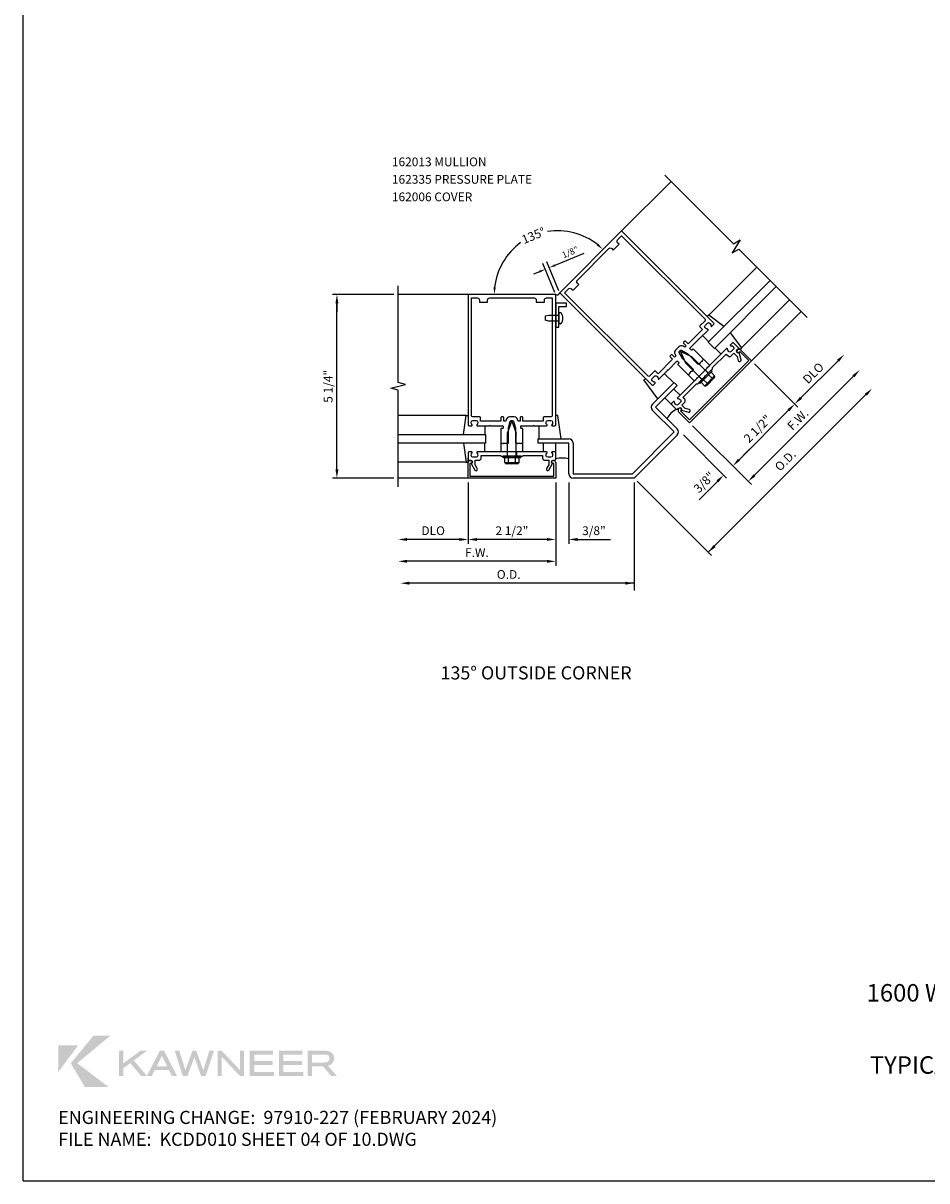
# Model space of a CAD drawing. Extents: x 0 to 103, y 0 to 66.
# Drawn here: x 0 to 26, y 0 to 33 of the extents above; entities that cross this region are included whole.
import ezdxf
from ezdxf.enums import TextEntityAlignment as Align

# ---------------------------------------------------------------- set-up
doc = ezdxf.new("R2010")
doc.units = 0
doc.header["$LTSCALE"] = 0.5
doc.header["$MEASUREMENT"] = 0
doc.layers.get('0').update_dxf_attribs({"linetype": 'CONTINUOUS'})
for name, color, linetype in [('Kawneer Logo-English', 7, 'CONTINUOUS'), ('PART_NUMBERS', 6, 'CONTINUOUS'), ('R-ANNO-DIMS', 3, 'CONTINUOUS'), ('R-SWTS-DET1', 1, 'CONTINUOUS'), ('R-SWTS-DET2', 4, 'CONTINUOUS'), ('R-SWTS-DET3', 5, 'CONTINUOUS'), ('TEXT', 3, 'CONTINUOUS')]:
    doc.layers.add(name, color=color, linetype=linetype)
doc.styles.get("Standard").update_dxf_attribs({"font": 'arial.ttf'})

# ---------------------------------------------------------------- blocks, each defined once
blk = doc.blocks.new('Kawneer Logo English')
at = {"layer": 'Kawneer Logo-English'}
for points in [[(0.0002, 0.2564), (0, 0.1137), (0.0012, 0.1153), (0.0046, 0.1197), (0.0099, 0.1268), (0.0167, 0.136), (0.0248, 0.1468), (0.0339, 0.1588), (0.0435, 0.1717), (0.0535, 0.185), (0.0634, 0.1984), (0.073, 0.2112), (0.0821, 0.2234), (0.0902, 0.2342), (0.097, 0.2433), (0.1022, 0.2503), (0.1057, 0.2549), (0.1069, 0.2565)], [(0.2706, 0.0336), (0.2688, 0.035), (0.2633, 0.0391), (0.255, 0.0454), (0.2442, 0.0536), (0.2314, 0.0633), (0.2173, 0.0741), (0.202, 0.0857), (0.1863, 0.0976), (0.1706, 0.1096), (0.1553, 0.1211), (0.1411, 0.132), (0.1285, 0.1417), (0.1176, 0.15), (0.1094, 0.1563), (0.1041, 0.1604), (0.1023, 0.1619), (0.1044, 0.1637), (0.1101, 0.1683), (0.1189, 0.1757), (0.1304, 0.1851), (0.1439, 0.1963), (0.159, 0.2087), (0.1751, 0.2221), (0.1917, 0.2359), (0.2083, 0.2496), (0.2244, 0.2628), (0.2395, 0.2753), (0.253, 0.2864), (0.2644, 0.2959), (0.2731, 0.3031), (0.2788, 0.3078), (0.2808, 0.3095), (0.2799, 0.3095), (0.277, 0.3096), (0.2725, 0.3096), (0.2666, 0.3096), (0.2597, 0.3096), (0.252, 0.3096), (0.2438, 0.3096), (0.2352, 0.3096), (0.2267, 0.3096), (0.2184, 0.3095), (0.2106, 0.3095), (0.2037, 0.3095), (0.1979, 0.3095), (0.1933, 0.3095), (0.1904, 0.3095), (0.1894, 0.3095), (0.188, 0.3078), (0.1841, 0.303), (0.1781, 0.2958), (0.1702, 0.2862), (0.161, 0.2751), (0.1507, 0.2625), (0.1396, 0.2491), (0.1283, 0.2352), (0.1169, 0.2214), (0.1059, 0.208), (0.0955, 0.1955), (0.0863, 0.1843), (0.0785, 0.1748), (0.0724, 0.1675), (0.0686, 0.1627), (0.0672, 0.1612), (0.068, 0.1597), (0.0704, 0.1556), (0.0743, 0.1493), (0.0791, 0.1412), (0.0849, 0.1315), (0.0913, 0.1208), (0.0982, 0.1092), (0.1053, 0.0973), (0.1124, 0.0855), (0.1193, 0.0739), (0.1257, 0.0632), (0.1315, 0.0535), (0.1364, 0.0454), (0.1402, 0.0391), (0.1426, 0.035), (0.1435, 0.0336)], [(0.8092, 0.2278), (0.7789, 0.1309), (0.7782, 0.1288), (0.7776, 0.127), (0.7771, 0.1253), (0.7767, 0.1238), (0.7764, 0.1249), (0.7761, 0.126), (0.7759, 0.1268), (0.7758, 0.1272), (0.7756, 0.128), (0.7751, 0.1292), (0.774, 0.1323), (0.7721, 0.1373), (0.7698, 0.1436), (0.7671, 0.1512), (0.764, 0.1596), (0.7606, 0.1686), (0.7573, 0.1779), (0.7539, 0.1872), (0.7506, 0.1962), (0.7475, 0.2046), (0.7448, 0.2122), (0.7424, 0.2185), (0.7406, 0.2235), (0.7395, 0.2266), (0.7391, 0.2278), (0.7191, 0.2278), (0.6843, 0.1336), (0.6832, 0.1306), (0.6824, 0.1282), (0.6817, 0.1261), (0.6812, 0.1241), (0.6809, 0.1251), (0.6805, 0.1262), (0.6802, 0.1273), (0.6799, 0.1287), (0.6795, 0.1298), (0.6785, 0.1329), (0.677, 0.1378), (0.675, 0.1442), (0.6726, 0.1516), (0.67, 0.16), (0.6672, 0.169), (0.6643, 0.1782), (0.6614, 0.1875), (0.6586, 0.1964), (0.656, 0.2047), (0.6536, 0.2123), (0.6516, 0.2186), (0.6501, 0.2235), (0.6491, 0.2266), (0.6488, 0.2278), (0.6238, 0.2278), (0.6676, 0.0927), (0.6923, 0.0927), (0.726, 0.1855), (0.727, 0.1883), (0.7278, 0.1906), (0.7285, 0.1928), (0.729, 0.1947), (0.7299, 0.1922), (0.7307, 0.1894), (0.7318, 0.1863), (0.7331, 0.1827), (0.7655, 0.0927), (0.7896, 0.0927), (0.8341, 0.2278), (0.8306, 0.2278)], [(0.9726, 0.2278), (0.9726, 0.1355), (0.973, 0.1265), (0.973, 0.1255), (0.9731, 0.1238), (0.9717, 0.1254), (0.9711, 0.1263), (0.9642, 0.1339), (0.8756, 0.2278), (0.853, 0.2278), (0.853, 0.0927), (0.8757, 0.0927), (0.8757, 0.1928), (0.8757, 0.1931), (0.8756, 0.194), (0.8755, 0.1953), (0.8754, 0.1968), (0.8756, 0.1965), (0.8757, 0.1963), (0.8765, 0.1955), (0.8782, 0.1936), (0.8798, 0.1918), (0.8805, 0.1909), (0.8816, 0.1898), (0.8845, 0.1867), (0.8892, 0.1819), (0.8952, 0.1756), (0.9021, 0.1681), (0.91, 0.1598), (0.9184, 0.151), (0.9272, 0.1418), (0.9358, 0.1326), (0.9442, 0.1237), (0.9521, 0.1154), (0.9591, 0.108), (0.965, 0.1017), (0.9696, 0.0969), (0.9726, 0.0938), (0.9736, 0.0927), (0.9952, 0.0927), (0.9952, 0.2278), (0.9927, 0.2278)], [(1.0494, 0.1526), (1.0512, 0.1526), (1.0549, 0.1526), (1.0602, 0.1526), (1.0668, 0.1526), (1.0744, 0.1526), (1.0827, 0.1526), (1.0915, 0.1526), (1.1006, 0.1526), (1.1095, 0.1526), (1.1182, 0.1526), (1.1262, 0.1526), (1.1334, 0.1526), (1.1396, 0.1526), (1.1442, 0.1526), (1.1472, 0.1526), (1.1482, 0.1526), (1.1482, 0.173), (1.1472, 0.173), (1.1442, 0.173), (1.1396, 0.173), (1.1335, 0.173), (1.1262, 0.173), (1.1182, 0.173), (1.1095, 0.173), (1.1006, 0.173), (1.0915, 0.173), (1.0827, 0.173), (1.0744, 0.173), (1.0668, 0.173), (1.0602, 0.173), (1.0549, 0.173), (1.0512, 0.173), (1.0494, 0.173), (1.0494, 0.1754), (1.0494, 0.1794), (1.0494, 0.1844), (1.0494, 0.1899), (1.0494, 0.1953), (1.0494, 0.2003), (1.0494, 0.2043), (1.0494, 0.2067), (1.0512, 0.2067), (1.055, 0.2067), (1.0605, 0.2067), (1.0672, 0.2067), (1.075, 0.2067), (1.0835, 0.2067), (1.0925, 0.2067), (1.1019, 0.2067), (1.1111, 0.2067), (1.12, 0.2067), (1.1283, 0.2067), (1.1356, 0.2067), (1.1419, 0.2067), (1.1466, 0.2067), (1.1497, 0.2067), (1.1508, 0.2067), (1.1508, 0.2278), (1.1483, 0.2278), (1.0259, 0.2278), (1.0259, 0.0927), (1.1556, 0.0927), (1.1556, 0.1137), (1.1545, 0.1137), (1.1512, 0.1137), (1.1462, 0.1137), (1.1397, 0.1137), (1.1319, 0.1137), (1.1232, 0.1137), (1.1139, 0.1137), (1.1043, 0.1137), (1.0945, 0.1137), (1.0851, 0.1137), (1.0761, 0.1137), (1.0679, 0.1137), (1.0609, 0.1137), (1.0552, 0.1137), (1.0513, 0.1137), (1.0494, 0.1137), (1.0494, 0.1164), (1.0494, 0.1209), (1.0494, 0.1267), (1.0494, 0.1331), (1.0494, 0.1395), (1.0494, 0.1453), (1.0494, 0.1499)], [(1.2056, 0.1526), (1.2075, 0.1526), (1.2112, 0.1526), (1.2165, 0.1526), (1.223, 0.1526), (1.2306, 0.1526), (1.239, 0.1526), (1.2478, 0.1526), (1.2568, 0.1526), (1.2658, 0.1526), (1.2744, 0.1526), (1.2826, 0.1526), (1.2897, 0.1526), (1.2958, 0.1526), (1.3005, 0.1526), (1.3035, 0.1526), (1.3045, 0.1526), (1.3045, 0.173), (1.3035, 0.173), (1.3005, 0.173), (1.2958, 0.173), (1.2897, 0.173), (1.2826, 0.173), (1.2744, 0.173), (1.2658, 0.173), (1.2568, 0.173), (1.2478, 0.173), (1.239, 0.173), (1.2306, 0.173), (1.223, 0.173), (1.2165, 0.173), (1.2112, 0.173), (1.2075, 0.173), (1.2056, 0.173), (1.2056, 0.1754), (1.2056, 0.1794), (1.2056, 0.1844), (1.2056, 0.1899), (1.2056, 0.1953), (1.2056, 0.2003), (1.2056, 0.2043), (1.2056, 0.2067), (1.2075, 0.2067), (1.2113, 0.2067), (1.2167, 0.2067), (1.2234, 0.2067), (1.2313, 0.2067), (1.2397, 0.2067), (1.2489, 0.2067), (1.2581, 0.2067), (1.2674, 0.2067), (1.2762, 0.2067), (1.2845, 0.2067), (1.2919, 0.2067), (1.2981, 0.2067), (1.3029, 0.2067), (1.306, 0.2067), (1.3071, 0.2067), (1.3071, 0.2278), (1.3046, 0.2278), (1.1822, 0.2278), (1.1822, 0.0927), (1.3119, 0.0927), (1.3119, 0.1137), (1.3107, 0.1137), (1.3075, 0.1137), (1.3024, 0.1137), (1.2959, 0.1137), (1.2882, 0.1137), (1.2795, 0.1137), (1.2702, 0.1137), (1.2605, 0.1137), (1.2508, 0.1137), (1.2413, 0.1137), (1.2324, 0.1137), (1.2242, 0.1137), (1.2172, 0.1137), (1.2115, 0.1137), (1.2076, 0.1137), (1.2056, 0.1137), (1.2056, 0.1164), (1.2056, 0.1209), (1.2056, 0.1267), (1.2056, 0.1331), (1.2056, 0.1395), (1.2056, 0.1453), (1.2056, 0.1499)]]:
    blk.add_hatch(color=256, dxfattribs=at).paths.add_polyline_path(points)
h = blk.add_hatch(color=256, dxfattribs=at)
h.paths.add_polyline_path([(0.527, 0.1446), (0.529, 0.1487), (0.5323, 0.1552), (0.5365, 0.1634), (0.541, 0.1723), (0.5453, 0.1808), (0.5491, 0.1882), (0.5516, 0.1932), (0.5526, 0.1952), (0.5528, 0.1958), (0.5534, 0.1971), (0.5542, 0.199), (0.555, 0.2013), (0.5555, 0.2001), (0.5561, 0.1989), (0.5567, 0.1975), (0.5575, 0.1959), (0.5583, 0.1943), (0.5606, 0.1896), (0.564, 0.1829), (0.568, 0.1749), (0.5724, 0.1662), (0.5766, 0.1578), (0.5803, 0.1503), (0.5831, 0.1446), (0.5791, 0.1446), (0.5725, 0.1446), (0.5642, 0.1446), (0.555, 0.1446), (0.5459, 0.1446), (0.5376, 0.1446), (0.5311, 0.1446)], flags=16)
h.paths.add_polyline_path([(0.5657, 0.2278), (0.5444, 0.2278), (0.4748, 0.0934), (0.473, 0.0956), (0.47, 0.0991), (0.4661, 0.1037), (0.4616, 0.1091), (0.4563, 0.1153), (0.4507, 0.122), (0.4448, 0.1291), (0.4387, 0.1362), (0.4327, 0.1433), (0.4269, 0.1502), (0.4215, 0.1567), (0.4165, 0.1626), (0.4123, 0.1675), (0.4089, 0.1715), (0.4065, 0.1744), (0.4053, 0.1758), (0.4067, 0.1769), (0.4094, 0.1789), (0.4132, 0.1817), (0.4179, 0.1852), (0.4232, 0.1891), (0.4291, 0.1935), (0.4353, 0.1982), (0.4416, 0.2029), (0.4479, 0.2076), (0.454, 0.2121), (0.4596, 0.2163), (0.4646, 0.22), (0.4689, 0.2232), (0.4721, 0.2256), (0.4743, 0.2272), (0.475, 0.2278), (0.4674, 0.2278), (0.4396, 0.2278), (0.4386, 0.227), (0.4359, 0.2251), (0.4318, 0.2221), (0.4264, 0.2181), (0.4201, 0.2133), (0.4129, 0.208), (0.4051, 0.2023), (0.397, 0.1963), (0.3889, 0.1904), (0.3809, 0.1845), (0.3733, 0.1788), (0.3663, 0.1737), (0.3602, 0.1691), (0.355, 0.1654), (0.3513, 0.1626), (0.3491, 0.161), (0.3491, 0.1631), (0.3491, 0.1663), (0.3491, 0.1703), (0.3491, 0.175), (0.3491, 0.1802), (0.3491, 0.1858), (0.3491, 0.1917), (0.3491, 0.1975), (0.3491, 0.2033), (0.3491, 0.2088), (0.3491, 0.214), (0.3491, 0.2185), (0.3491, 0.2223), (0.3491, 0.2252), (0.3491, 0.2271), (0.3491, 0.2278), (0.3258, 0.2278), (0.3258, 0.0927), (0.3487, 0.0927), (0.3487, 0.0944), (0.3487, 0.0988), (0.3487, 0.1052), (0.3487, 0.1126), (0.3487, 0.12), (0.3487, 0.1267), (0.3487, 0.1318), (0.3487, 0.1343), (0.3507, 0.1357), (0.3549, 0.1388), (0.3605, 0.1429), (0.3669, 0.1476), (0.3733, 0.1523), (0.3792, 0.1566), (0.3837, 0.1599), (0.3862, 0.1618), (0.3873, 0.1604), (0.3895, 0.1578), (0.3925, 0.1542), (0.3965, 0.1495), (0.4009, 0.1443), (0.4058, 0.1384), (0.4109, 0.1322), (0.4162, 0.126), (0.4216, 0.1196), (0.4266, 0.1137), (0.4313, 0.108), (0.4355, 0.1029), (0.4391, 0.0987), (0.4418, 0.0955), (0.4436, 0.0934), (0.4442, 0.0927), (0.4743, 0.0927), (0.4754, 0.0927), (0.5008, 0.0927), (0.5015, 0.094), (0.5032, 0.0973), (0.5055, 0.1021), (0.5083, 0.1077), (0.5111, 0.1135), (0.5137, 0.1186), (0.5157, 0.1226), (0.5167, 0.1248), (0.518, 0.1248), (0.5207, 0.1248), (0.5246, 0.1248), (0.5296, 0.1248), (0.5353, 0.1248), (0.5415, 0.1248), (0.5482, 0.1248), (0.5551, 0.1248), (0.562, 0.1248), (0.5688, 0.1248), (0.575, 0.1248), (0.5807, 0.1248), (0.5856, 0.1248), (0.5896, 0.1248), (0.5923, 0.1248), (0.5936, 0.1248), (0.5946, 0.1226), (0.5966, 0.1186), (0.5992, 0.1135), (0.602, 0.1077), (0.6048, 0.1021), (0.6071, 0.0973), (0.6088, 0.094), (0.6094, 0.0927), (0.6364, 0.0927), (0.5672, 0.2278)])
h = blk.add_hatch(color=256, dxfattribs=at)
h.paths.add_polyline_path([(1.3584, 0.1651), (1.3584, 0.168), (1.3584, 0.1729), (1.3584, 0.1792), (1.3584, 0.1862), (1.3584, 0.1931), (1.3584, 0.1995), (1.3584, 0.2044), (1.3584, 0.2072), (1.3599, 0.2072), (1.3627, 0.2072), (1.3664, 0.2072), (1.3711, 0.2072), (1.3764, 0.2072), (1.3823, 0.2072), (1.3883, 0.2072), (1.3946, 0.2072), (1.4008, 0.2072), (1.4067, 0.2072), (1.4123, 0.2072), (1.4173, 0.2072), (1.4214, 0.2072), (1.4245, 0.2072), (1.4266, 0.2072), (1.4273, 0.2072), (1.431, 0.2071), (1.4343, 0.2069), (1.4359, 0.2067), (1.4374, 0.2064), (1.4389, 0.2061), (1.4404, 0.2056), (1.4417, 0.2051), (1.443, 0.2045), (1.4442, 0.2037), (1.4454, 0.2029), (1.4466, 0.2018), (1.4476, 0.2007), (1.4486, 0.1993), (1.4495, 0.1978), (1.4504, 0.1961), (1.4511, 0.1945), (1.4516, 0.193), (1.452, 0.1914), (1.4522, 0.19), (1.4524, 0.1887), (1.4524, 0.1875), (1.4525, 0.1863), (1.4524, 0.1845), (1.4522, 0.1828), (1.4519, 0.181), (1.4514, 0.1794), (1.4508, 0.1779), (1.4501, 0.1765), (1.4493, 0.1751), (1.4483, 0.1737), (1.447, 0.1723), (1.4457, 0.1711), (1.4443, 0.17), (1.4428, 0.169), (1.4412, 0.1682), (1.4396, 0.1675), (1.4379, 0.1669), (1.4361, 0.1665), (1.4342, 0.166), (1.4324, 0.1657), (1.4304, 0.1655), (1.4285, 0.1654), (1.4244, 0.1652), (1.4202, 0.1651), (1.4177, 0.1651), (1.4111, 0.1651), (1.4018, 0.1651), (1.391, 0.1651), (1.38, 0.1651), (1.37, 0.1651), (1.3623, 0.1651)], flags=16)
h.paths.add_polyline_path([(1.4438, 0.1486), (1.4469, 0.1492), (1.4495, 0.1499), (1.4519, 0.1506), (1.454, 0.1515), (1.4559, 0.1522), (1.4576, 0.153), (1.4591, 0.154), (1.4606, 0.1549), (1.4621, 0.1558), (1.4634, 0.1569), (1.4647, 0.158), (1.4659, 0.1591), (1.467, 0.1602), (1.468, 0.1613), (1.4689, 0.1626), (1.4699, 0.1637), (1.4706, 0.1649), (1.4715, 0.1662), (1.4721, 0.1674), (1.4728, 0.1686), (1.4733, 0.1699), (1.4738, 0.1711), (1.4743, 0.1724), (1.4747, 0.1737), (1.4754, 0.1761), (1.4758, 0.1785), (1.4762, 0.1808), (1.4765, 0.1831), (1.4766, 0.1851), (1.4767, 0.1871), (1.4766, 0.1889), (1.4765, 0.1906), (1.4764, 0.1924), (1.4761, 0.1941), (1.4758, 0.1958), (1.4756, 0.1974), (1.4751, 0.199), (1.4746, 0.2006), (1.4742, 0.2021), (1.4735, 0.2036), (1.473, 0.2051), (1.4722, 0.2065), (1.4715, 0.2079), (1.4706, 0.2092), (1.4698, 0.2105), (1.4689, 0.2118), (1.4679, 0.213), (1.4669, 0.2141), (1.4658, 0.2154), (1.4647, 0.2164), (1.4635, 0.2174), (1.4622, 0.2184), (1.461, 0.2194), (1.4596, 0.2203), (1.4583, 0.2211), (1.4568, 0.222), (1.4554, 0.2227), (1.4538, 0.2234), (1.4523, 0.224), (1.4507, 0.2246), (1.4491, 0.2251), (1.4473, 0.2256), (1.4452, 0.2262), (1.4433, 0.2265), (1.4411, 0.2269), (1.4389, 0.2272), (1.4364, 0.2274), (1.4335, 0.2276), (1.43, 0.2277), (1.4261, 0.2278), (1.426, 0.2278), (1.3349, 0.2278), (1.3349, 0.0927), (1.3586, 0.0927), (1.3586, 0.0947), (1.3586, 0.1001), (1.3586, 0.108), (1.3586, 0.117), (1.3586, 0.1263), (1.3586, 0.1348), (1.3586, 0.1413), (1.3586, 0.1448), (1.3623, 0.1448), (1.3694, 0.1448), (1.3787, 0.1448), (1.389, 0.1448), (1.3993, 0.1448), (1.4082, 0.1448), (1.4147, 0.1448), (1.4177, 0.1448), (1.4201, 0.142), (1.4252, 0.136), (1.4323, 0.1276), (1.4403, 0.1181), (1.4482, 0.1087), (1.455, 0.1006), (1.4599, 0.0948), (1.4618, 0.0927), (1.4925, 0.0927), (1.4907, 0.0948), (1.4856, 0.1005), (1.4785, 0.1088), (1.4701, 0.1183), (1.4615, 0.1282), (1.4536, 0.1373), (1.4474, 0.1445)])

msp = doc.modelspace()

# ---------------------------------------------------------------- linework, layer by layer
for q in [(0, 66.156201), (103.351365, 0)]:
    msp.add_line((0, 0), q)
at = {"layer": 'R-ANNO-DIMS'}
for p, q in [((15.197454, 26.161564), (16.028946, 26.505979)), ((15.189385, 25.384042), (14.846788, 26.211144)), ((15.30487, 25.431877), (14.962273, 26.258979)), ((14.749373, 25.975962), (14.583074, 25.907079))]:
    msp.add_line(p, q, dxfattribs=at)
at = {"layer": 'R-ANNO-DIMS', "linetype": 'ByBlock'}
for p, q in [((10.588302, 25.3263), (8.838302, 25.3263)), ((10.588302, 25.3263), (8.838302, 25.3263)), ((8.963302, 20.3263), (8.963302, 25.0763)), ((8.963302, 25.0763), (8.963302, 24.8263)), ((20.893808, 23.344705), (22.131244, 22.107268)), ((22.219633, 22.372433), (23.280296, 23.433097)), ((20.893808, 20.162725), (23.722235, 22.991152)), ((19.573437, 17.95847), (24.116341, 22.501375)), ((21.866079, 22.01888), (20.451866, 20.604666)), ((19.126041, 21.576938), (20.805419, 19.89756)), ((18.860864, 21.311784), (20.098312, 20.074336)), ((20.573225, 20.726025), (20.750001, 20.902802)), ((10.588302, 20.0763), (8.838302, 20.0763)), ((12.713302, 19.9513), (12.713302, 18.2013)), ((12.713302, 19.9513), (12.713302, 18.2013)), ((15.213286, 19.9513), (15.213286, 18.2013)), ((15.213286, 19.9513), (15.213286, 17.5763)), ((15.213302, 19.9513), (15.213302, 18.2013)), ((15.213302, 19.9513), (15.213302, 17.5763)), ((15.588286, 19.9513), (15.588286, 18.2013)), ((17.453894, 19.9513), (17.453894, 16.869025)), ((17.540493, 19.991413), (19.661814, 17.870093)), ((19.833147, 19.985948), (19.309056, 19.461857)), ((12.463302, 18.3263), (10.963297, 18.3263)), ((14.963302, 18.3263), (12.963302, 18.3263)), ((14.963286, 18.3263), (14.713286, 18.3263)), ((15.838286, 18.3263), (16.784038, 18.3263)), ((14.963302, 17.7013), (10.963302, 17.7013)), ((17.453894, 17.0763), (11.030952, 17.0763))]:
    msp.add_line(p, q, dxfattribs=at)
for start, end in [(51.3186838, 99.2242742), (125.7757258, 173.6813162)]:
    msp.add_arc((15.273791, 25.334191), 1.814455, start, end, dxfattribs=at)
for points in [[(16.430039, 26.77545), (16.385569, 26.725783), (16.556805, 26.617204)], [(13.504203, 25.53205), (13.437637, 25.535724), (13.459897, 25.334191)], [(8.921636, 25.0763), (9.004969, 25.0763), (8.963302, 25.3263)], [(8.921636, 25.0763), (9.004969, 25.0763), (8.963302, 25.3263)], [(23.250834, 23.46256), (23.309759, 23.403634), (23.457073, 23.609874)], [(23.692772, 23.020615), (23.751697, 22.961689), (23.899011, 23.167928)], [(24.046325, 22.490284), (24.105251, 22.431359), (24.252565, 22.637598)], [(21.836617, 22.048343), (21.895542, 21.989417), (22.042856, 22.195657)], [(22.19017, 22.401896), (22.249096, 22.342971), (22.042856, 22.195657)], [(20.422403, 20.634129), (20.481329, 20.575204), (20.275089, 20.42789)], [(20.422403, 20.634129), (20.481329, 20.575204), (20.275089, 20.42789)], [(8.921636, 20.3263), (9.004969, 20.3263), (8.963302, 20.0763)], [(20.864345, 20.192187), (20.92327, 20.133262), (20.717031, 19.985948)], [(19.803685, 20.015411), (19.86261, 19.956485), (20.009924, 20.162725)], [(10.963297, 18.367966), (10.963297, 18.284633), (10.713297, 18.3263)], [(12.463302, 18.367966), (12.463302, 18.284633), (12.713302, 18.3263)], [(12.963302, 18.367966), (12.963302, 18.284633), (12.713302, 18.3263)], [(14.963286, 18.367966), (14.963286, 18.284633), (15.213286, 18.3263)], [(14.963302, 18.367966), (14.963302, 18.284633), (15.213302, 18.3263)], [(15.838286, 18.367966), (15.838286, 18.284633), (15.588286, 18.3263)], [(19.720739, 18.164721), (19.779665, 18.105795), (19.573425, 17.958481)], [(10.963302, 17.742966), (10.963302, 17.659633), (10.713302, 17.7013)], [(14.963302, 17.742966), (14.963302, 17.659633), (15.213302, 17.7013)], [(11.028283, 17.117966), (11.028283, 17.034633), (10.778283, 17.0763)], [(17.203878, 17.117966), (17.203878, 17.034633), (17.453878, 17.0763)]]:
    msp.add_solid(points, dxfattribs=at)
at = {"layer": 'R-ANNO-DIMS'}
for points in [[(15.185974, 26.18928), (15.208935, 26.133847), (15.031156, 26.092681)], [(14.737892, 26.003679), (14.760853, 25.948246), (14.915671, 26.044845)]]:
    msp.add_solid(points, dxfattribs=at)
at = {"layer": 'R-SWTS-DET1'}
for p, q in [((17.096554, 27.141902), (18.510768, 28.556116)), ((12.713302, 25.3263), (10.713302, 25.3263)), ((20.808865, 23.429591), (22.223078, 24.843805)), ((19.306263, 22.810873), (19.659816, 23.164426)), ((19.488696, 23.170083), (19.577085, 23.081695)), ((19.571782, 23.253168), (19.615976, 23.297362)), ((19.173327, 22.854714), (19.217521, 22.898908)), ((19.300606, 22.981993), (19.388994, 22.893604)), ((17.980438, 22.192154), (18.599156, 22.810873)), ((18.687544, 22.722485), (18.068826, 22.103766)), ((18.599156, 22.810873), (18.687544, 22.722485)), ((18.599145, 21.396671), (17.980438, 22.015378)), ((18.068826, 22.103766), (18.687533, 21.485059)), ((14.713302, 21.201284), (15.588286, 21.201284)), ((14.713302, 21.076284), (14.713302, 21.201284)), ((17.403774, 20.2013), (18.599145, 21.396671)), ((18.687533, 21.308282), (17.45555, 20.0763)), ((15.588286, 21.076284), (14.713302, 21.076284)), ((15.588286, 20.2013), (15.588286, 21.076284)), ((15.713286, 21.076284), (15.713286, 20.2013)), ((12.713302, 20.0763), (12.713302, 20.5203)), ((12.773302, 20.5803), (12.793302, 20.5803)), ((13.712802, 20.8263), (13.650302, 20.8263)), ((14.213302, 20.7013), (13.713302, 20.7013)), ((13.830302, 20.8263), (13.830302, 20.7013)), ((14.096302, 20.8263), (14.096302, 20.7013)), ((14.276302, 20.8263), (14.213802, 20.8263)), ((15.133302, 20.5803), (15.153302, 20.5803)), ((15.213302, 20.5203), (15.213302, 20.0763)), ((12.763302, 20.5003), (12.763302, 20.1363)), ((12.793302, 20.5003), (12.763302, 20.5003)), ((15.163302, 20.5003), (15.133302, 20.5003)), ((15.163302, 20.1363), (15.163302, 20.5003)), ((15.713286, 20.2013), (17.403774, 20.2013)), ((12.713302, 20.0763), (10.713302, 20.0763)), ((15.213302, 20.0763), (12.713302, 20.0763)), ((12.763302, 20.1363), (15.163302, 20.1363)), ((17.45555, 20.0763), (15.713286, 20.0763))]:
    msp.add_line(p, q, dxfattribs=at)
for points in [[(18.333991, 28.732892), (20.292054, 26.774829), (20.479559, 26.887494), (20.25406, 26.5122), (20.441849, 26.625035), (22.399855, 24.667028)], [(10.713302, 19.8263), (10.713302, 22.595419), (10.50105, 22.648339), (10.925875, 22.75426), (10.713302, 22.80726), (10.713302, 25.5763)]]:
    msp.add_lwpolyline(points, dxfattribs=at)
for points in [[(19.132315, 23.766881), (19.10403, 23.738597, -0.414213562), (19.089888, 23.738597), (19.05029, 23.778195, -0.414213562), (19.05029, 23.792337), (19.295656, 24.037703), (19.295656, 24.058916), (19.31687, 24.058916), (19.565771, 24.307818, 0.669376495), (19.555115, 24.333424, -0.199772927), (19.491177, 24.359784), (19.483747, 24.367215, -0.414213562), (19.483747, 24.437926), (19.545972, 24.500151, -0.414213562), (19.616683, 24.500151), (19.624113, 24.49272, -0.199772927), (19.650473, 24.428783, 0.669376495), (19.67608, 24.418127), (19.734063, 24.476109, 0.414213562), (19.734063, 24.504394), (17.096554, 27.141902), (15.328787, 25.374135), (17.966296, 22.736627, 0.414213562), (17.99458, 22.736627), (18.052563, 22.794609, 0.669376495), (18.041906, 22.820216, -0.199772927), (17.977969, 22.846576), (17.970538, 22.854006, -0.414213562), (17.970538, 22.924717), (18.032764, 22.986942, -0.414213562), (18.103474, 22.986942), (18.110905, 22.979512, -0.199772927), (18.137265, 22.915574, 0.669376495), (18.162871, 22.904918), (18.411773, 23.15382), (18.411773, 23.175033), (18.432986, 23.175033), (18.678352, 23.420399, -0.414213562), (18.692494, 23.420399), (18.732092, 23.380801, -0.414213562), (18.732092, 23.366659), (18.703808, 23.338375, 0.414213562), (18.703808, 23.324232), (18.99655, 23.03149), (19.024834, 23.059774), (19.046048, 23.059774), (19.046048, 23.080988), (19.097666, 23.132606), (19.11888, 23.132606), (19.11888, 23.15382), (19.147164, 23.182104), (18.843108, 23.48616), (18.740737, 23.663471, -0.339454259), (18.745505, 23.699684), (18.771005, 23.725184, -0.339454259), (18.807218, 23.729952), (18.984529, 23.627581), (19.288585, 23.323525), (19.31687, 23.35181), (19.338083, 23.35181), (19.338083, 23.373023), (19.389702, 23.424642), (19.410915, 23.424642), (19.410915, 23.445855), (19.439199, 23.474139), (19.146457, 23.766881, 0.414213562)], [(18.480362, 23.575962, 0.414213562), (18.480362, 23.547678), (18.554608, 23.473432), (18.143072, 23.061896), (18.068826, 23.136142, 0.414213562), (18.040542, 23.136142), (17.895585, 22.991185, -0.414213562), (17.853158, 22.991185), (15.470209, 25.374135), (15.583346, 25.487272, -0.414213562), (15.668199, 25.487272), (15.710625, 25.444846), (15.876795, 25.611016), (15.834369, 25.653442, -0.414213562), (15.834369, 25.738295), (16.732394, 26.636321, -0.414213562), (16.817247, 26.636321), (16.859673, 26.593894), (17.025844, 26.760064), (16.983417, 26.802491, -0.414213562), (16.983417, 26.887343), (17.096554, 27.000481), (19.479504, 24.617531, -0.414213562), (19.479504, 24.575104), (19.334547, 24.430147, 0.414213562), (19.334547, 24.401863), (19.408793, 24.327617), (18.997257, 23.916081), (18.923011, 23.990327, 0.414213562), (18.894727, 23.990327), (18.866442, 23.962043, 0.414213562), (18.866442, 23.933758), (18.940689, 23.859512), (18.901203, 23.820027), (18.855584, 23.846365, 0.339454259), (18.734873, 23.830474), (18.640216, 23.735816, 0.339454259), (18.624324, 23.615105), (18.650662, 23.569486), (18.611177, 23.530001), (18.536931, 23.604247, 0.414213562), (18.508646, 23.604247)], [(14.266302, 21.5003), (14.226302, 21.5003, -0.414213562), (14.216302, 21.5103), (14.216302, 21.5663, -0.414213562), (14.226302, 21.5763), (14.573302, 21.5763), (14.588302, 21.5913), (14.603302, 21.5763), (14.955302, 21.5763, 0.669376495), (14.965874, 21.601941, -0.199772927), (14.939302, 21.665791), (14.939302, 21.6763, -0.414213562), (14.989302, 21.7263), (15.077302, 21.7263, -0.414213562), (15.127302, 21.6763), (15.127302, 21.665791, -0.199772927), (15.100731, 21.601941, 0.669376495), (15.111302, 21.5763), (15.193302, 21.5763, 0.414213562), (15.213302, 21.5963), (15.213302, 25.3263), (12.713302, 25.3263), (12.713302, 21.5963, 0.414213562), (12.733302, 21.5763), (12.815302, 21.5763, 0.669376495), (12.825874, 21.601941, -0.199772927), (12.799302, 21.665791), (12.799302, 21.6763, -0.414213562), (12.849302, 21.7263), (12.937302, 21.7263, -0.414213562), (12.987302, 21.6763), (12.987302, 21.665791, -0.199772927), (12.960731, 21.601941, 0.669376495), (12.971302, 21.5763), (13.323302, 21.5763), (13.338302, 21.5913), (13.353302, 21.5763), (13.700302, 21.5763, -0.414213562), (13.710302, 21.5663), (13.710302, 21.5103, -0.414213562), (13.700302, 21.5003), (13.660302, 21.5003, 0.414213562), (13.650302, 21.4903), (13.650302, 21.0763), (13.690302, 21.0763), (13.705302, 21.0613), (13.720302, 21.0763), (13.793302, 21.0763), (13.808302, 21.0613), (13.823302, 21.0763), (13.863302, 21.0763), (13.863302, 21.5063), (13.916293, 21.704064, -0.339454259), (13.945271, 21.7263), (13.981334, 21.7263, -0.339454259), (14.010311, 21.704064), (14.063302, 21.5063), (14.063302, 21.0763), (14.103302, 21.0763), (14.118302, 21.0613), (14.133302, 21.0763), (14.206302, 21.0763), (14.221302, 21.0613), (14.236302, 21.0763), (14.276302, 21.0763), (14.276302, 21.4903, 0.414213562)], [(13.670302, 21.8263, 0.414213562), (13.650302, 21.8063), (13.650302, 21.7013), (13.068302, 21.7013), (13.068302, 21.8063, 0.414213562), (13.048302, 21.8263), (12.843302, 21.8263, -0.414213562), (12.813302, 21.8563), (12.813302, 25.2263), (12.973302, 25.2263, -0.414213562), (13.033302, 25.1663), (13.033302, 25.1063), (13.268302, 25.1063), (13.268302, 25.1663, -0.414213562), (13.328302, 25.2263), (14.598302, 25.2263, -0.414213562), (14.658302, 25.1663), (14.658302, 25.1063), (14.893302, 25.1063), (14.893302, 25.1663, -0.414213562), (14.953302, 25.2263), (15.113302, 25.2263), (15.113302, 21.8563, -0.414213562), (15.083302, 21.8263), (14.878302, 21.8263, 0.414213562), (14.858302, 21.8063), (14.858302, 21.7013), (14.276302, 21.7013), (14.276302, 21.8063, 0.414213562), (14.256302, 21.8263), (14.216302, 21.8263, 0.414213562), (14.196302, 21.8063), (14.196302, 21.7013), (14.140462, 21.7013), (14.126828, 21.752181, 0.339454259), (14.030235, 21.8263), (13.896369, 21.8263, 0.339454259), (13.799777, 21.752181), (13.786143, 21.7013), (13.730302, 21.7013), (13.730302, 21.8063, 0.414213562), (13.710302, 21.8263)], [(20.22338, 23.571013), (20.303991, 23.651623), (20.399326, 23.556287), (20.430759, 23.43898, 1), (20.508033, 23.459685), (20.453452, 23.663381, -0.849090459), (20.395914, 23.743547), (20.424199, 23.771831, 0.414213562), (20.424199, 23.814257), (20.292677, 23.945779, 0.414213562), (20.264393, 23.945779), (20.20641, 23.887797, 0.669376495), (20.217066, 23.86219, -0.199772927), (20.281004, 23.83583), (20.288434, 23.8284, -0.414213562), (20.288434, 23.757689), (20.226209, 23.695463, -0.414213562), (20.155498, 23.695463), (20.148068, 23.702894, -0.199772927), (20.121708, 23.766832, 0.669376495), (20.096101, 23.777488), (19.55375, 23.235137), (19.532537, 23.235137), (19.532537, 23.213924), (19.256765, 22.938152), (19.235552, 22.938152), (19.235552, 22.916939), (18.693201, 22.374588, 0.669376495), (18.703858, 22.348982, -0.199772927), (18.767795, 22.322622), (18.775226, 22.315191, -0.414213562), (18.775226, 22.24448), (18.713, 22.182255, -0.414213562), (18.64229, 22.182255), (18.634859, 22.189686, -0.199772927), (18.608499, 22.253623, 0.669376495), (18.582893, 22.264279), (18.52491, 22.206297, 0.414213562), (18.52491, 22.178012), (18.656432, 22.04649, 0.414213562), (18.698858, 22.04649), (18.727142, 22.074775, -0.849090459), (18.807308, 22.017237), (19.011004, 21.962657, 1), (19.03171, 22.039931), (18.914402, 22.071363), (18.819066, 22.166699), (18.899677, 22.247309, 0.414213562), (18.899677, 22.332162), (18.845936, 22.385902), (19.235552, 22.775518), (19.270908, 22.775518), (19.472433, 22.977043), (19.472433, 22.998256), (19.493646, 22.998256), (19.695172, 23.199782), (19.695172, 23.235137), (20.084787, 23.624753), (20.138528, 23.571013, 0.414213562)], [(19.034027, 21.739606), (18.77664, 21.996993), (18.797853, 22.018206, 1), (18.741285, 22.074775), (18.727142, 22.060633, 0.414213562), (18.727142, 21.97578), (19.041098, 21.661824), (20.808865, 23.429591), (20.494909, 23.743547, 0.414213562), (20.410057, 23.743547), (20.395914, 23.729405, 1), (20.452483, 23.672836), (20.473696, 23.694049), (20.731083, 23.436662)], [(14.899302, 20.5903), (15.013302, 20.5903), (15.013302, 20.455475), (14.952579, 20.3503, 1), (15.021861, 20.3103), (15.127302, 20.492929, -0.849090459), (15.143302, 20.5903), (15.183302, 20.5903, 0.414213562), (15.213302, 20.6203), (15.213302, 20.8063, 0.414213562), (15.193302, 20.8263), (15.111302, 20.8263, 0.669376495), (15.100731, 20.800658, -0.199772927), (15.127302, 20.736808), (15.127302, 20.7263, -0.414213562), (15.077302, 20.6763), (14.989302, 20.6763, -0.414213562), (14.939302, 20.7263), (14.939302, 20.736808, -0.199772927), (14.965874, 20.800658, 0.669376495), (14.955302, 20.8263), (14.188302, 20.8263), (14.173302, 20.8413), (14.158302, 20.8263), (13.768302, 20.8263), (13.753302, 20.8413), (13.738302, 20.8263), (12.971302, 20.8263, 0.669376495), (12.960731, 20.800658, -0.199772927), (12.987302, 20.736808), (12.987302, 20.7263, -0.414213562), (12.937302, 20.6763), (12.849302, 20.6763, -0.414213562), (12.799302, 20.7263), (12.799302, 20.736808, -0.199772927), (12.825874, 20.800658, 0.669376495), (12.815302, 20.8263), (12.733302, 20.8263, 0.414213562), (12.713302, 20.8063), (12.713302, 20.6203, 0.414213562), (12.743302, 20.5903), (12.783302, 20.5903, -0.849090459), (12.799302, 20.492929), (12.904743, 20.3103, 1), (12.974025, 20.3503), (12.913302, 20.455475), (12.913302, 20.5903), (13.027302, 20.5903, 0.414213562), (13.087302, 20.6503), (13.087302, 20.7263), (13.638302, 20.7263), (13.663302, 20.7013), (13.948302, 20.7013), (13.963302, 20.7163), (13.978302, 20.7013), (14.263302, 20.7013), (14.288302, 20.7263), (14.839302, 20.7263), (14.839302, 20.6503, 0.414213562)]]:
    msp.add_lwpolyline(points, format="xyb", close=True, dxfattribs=at)
for centre, radius, start, end in [((18.068826, 22.103766), 0.125, 135, 225), ((15.588286, 21.076284), 0.125, 0, 90), ((18.599145, 21.396671), 0.125, 315, 45), ((12.773302, 20.5203), 0.06, 90, 180), ((12.793302, 20.5403), 0.04, 270, 90), ((15.133302, 20.5403), 0.04, 90, 270), ((15.153302, 20.5203), 0.06, 0, 90), ((15.713286, 20.2013), 0.125, 180, 270)]:
    msp.add_arc(centre, radius, start, end, dxfattribs=at)
at = {"layer": 'R-SWTS-DET2', "linetype": 'Continuous'}
for p, q in [((19.586016, 24.737838), (20.957531, 26.109353)), ((20.526121, 23.797733), (21.897636, 25.169247)), ((19.586016, 24.737838), (19.54359, 24.695412)), ((19.54359, 24.695412), (19.625353, 24.613648)), ((20.021972, 24.410119), (19.586016, 24.737838)), ((19.409239, 24.15094), (19.586016, 23.974163)), ((20.198403, 24.233689), (20.526121, 23.797733)), ((20.483695, 23.755306), (20.401932, 23.83707)), ((18.775933, 23.694756), (18.924157, 23.369219)), ((19.101478, 23.54654), (18.775933, 23.694756)), ((19.571704, 23.076314), (19.101478, 23.54654)), ((19.939223, 23.620956), (19.762446, 23.797733)), ((20.526121, 23.797733), (20.483695, 23.755306)), ((19.394383, 22.898993), (18.924157, 23.369219)), ((19.439199, 23.474139), (19.615976, 23.297362)), ((19.688101, 23.136142), (19.659816, 23.164426)), ((17.73295, 22.885119), (17.775377, 22.927546)), ((18.13653, 22.348247), (17.73295, 22.885119)), ((18.319849, 23.061896), (18.585014, 22.796731)), ((19.173327, 22.854714), (18.99655, 23.03149)), ((19.334547, 22.782589), (19.688101, 23.136142)), ((19.538353, 22.788857), (19.439584, 22.887626)), ((19.480929, 22.725882), (19.744814, 22.989767)), ((19.527181, 22.728293), (19.742406, 22.943519)), ((19.681839, 22.932343), (19.58307, 23.031112)), ((19.753579, 23.004083), (19.65481, 23.102851)), ((19.758041, 22.976541), (19.744814, 22.989767)), ((18.765771, 22.446823), (18.588995, 22.6236)), ((19.334547, 22.782589), (19.306263, 22.810873)), ((19.466614, 22.717118), (19.367845, 22.815886)), ((19.494155, 22.712656), (19.480929, 22.725882)), ((18.334436, 22.369042), (18.511213, 22.192265)), ((12.652917, 21.866054), (10.713302, 21.866054)), ((12.576381, 21.326054), (12.652917, 21.866054)), ((12.652917, 21.866054), (12.712917, 21.866054)), ((12.712917, 21.866054), (12.712917, 21.750424)), ((15.273302, 21.8663), (15.213302, 21.8663)), ((15.367554, 21.2013), (15.273302, 21.8663)), ((13.192917, 21.576054), (13.192917, 21.326054)), ((13.837912, 21.3663), (13.963302, 21.7013)), ((13.963302, 21.7013), (14.088682, 21.3663)), ((14.733302, 21.5763), (14.733302, 21.2013)), ((13.837912, 20.7013), (13.837912, 21.3663)), ((14.088682, 20.7013), (14.088682, 21.3663)), ((12.576381, 21.076545), (12.652917, 20.536545)), ((13.192917, 20.826545), (13.192917, 21.076545)), ((13.650302, 21.0763), (13.650302, 20.8263)), ((14.276302, 20.8263), (14.276302, 21.0763)), ((14.853695, 21.076063), (14.853695, 20.826063)), ((15.213695, 20.826063), (15.213695, 21.076063)), ((12.652917, 20.536545), (10.713302, 20.536545)), ((12.652917, 20.536545), (12.712917, 20.536545)), ((12.712917, 20.536545), (12.712917, 20.652175)), ((13.713302, 20.6613), (13.713302, 20.7013)), ((14.213302, 20.6613), (13.713302, 20.6613)), ((13.760382, 20.52162), (13.760382, 20.6613)), ((14.149892, 20.517695), (13.776702, 20.517695)), ((13.776702, 20.49899), (13.776702, 20.517695)), ((13.861837, 20.52162), (13.861837, 20.6613)), ((14.064757, 20.52162), (14.064757, 20.6613)), ((14.149892, 20.49899), (14.149892, 20.517695)), ((14.166212, 20.52162), (14.166212, 20.6613)), ((14.213302, 20.6613), (14.213302, 20.7013)), ((14.115482, 20.486695), (13.811107, 20.486695))]:
    msp.add_line(p, q, dxfattribs=at)
at = {"layer": 'R-SWTS-DET2'}
for p, q in [((15.01583, 24.7273), (14.908578, 24.703299)), ((15.01583, 24.5653), (14.908578, 24.5893)), ((14.90858, 24.703299), (14.90858, 24.5893)), ((15.306302, 24.7273), (15.01583, 24.7273)), ((15.306302, 24.5653), (15.01583, 24.5653)), ((15.306302, 24.805675), (15.306302, 24.486925)), ((15.353795, 24.805675), (15.306302, 24.805675)), ((15.353795, 24.486925), (15.306302, 24.486925))]:
    msp.add_line(p, q, dxfattribs=at)
msp.add_lwpolyline([(15.213302, 25.0763), (15.213302, 24.3963), (15.306302, 24.3963), (15.306302, 24.9833), (15.525802, 24.9833), (15.525802, 25.0763)], close=True, dxfattribs=at)
for centre, radius, start, end in [((15.353795, 24.786924), 0.01875, 36.967, 90.0002), ((15.353795, 24.505675), 0.01875, 270, 323.033), ((15.166953, 24.6463), 0.252598, 323.0332, 36.9667)]:
    msp.add_arc(centre, radius, start, end, dxfattribs=at)
at = {"layer": 'R-SWTS-DET2', "linetype": 'Continuous'}
for centre, radius, start, end in [((19.518222, 22.952468), 0.164849, 277.0123, 352.9877), ((19.704003, 22.981922), 0.054313, 245.9107, 24.0893), ((19.488778, 22.766696), 0.054313, 245.9107, 24.0893), ((18.990743, 21.443693), 0.686819, 119.1572836, 150.6391822), ((13.811107, 20.541005), 0.054313, 200.9107, 339.0893), ((13.963302, 20.651545), 0.164849, 232.0123, 307.9877), ((14.115482, 20.541005), 0.054313, 200.9107, 339.0893), ((15.400802, 19.966321), 0.686819, 74.1572836, 105.8427164)]:
    msp.add_arc(centre, radius, start, end, dxfattribs=at)
at = {"layer": 'R-SWTS-DET3', "linetype": 'Continuous'}
for points in [[(21.515972, 25.550912), (19.748205, 23.783145), (19.571428, 23.959921), (21.339195, 25.727688)], [(10.713302, 21.3263), (13.213302, 21.3263), (13.213302, 21.0763), (10.713302, 21.0763)]]:
    msp.add_lwpolyline(points, dxfattribs=at)
at = {"layer": 'R-SWTS-DET3'}
msp.add_arc((15.254993, 25.388969), 0.07527, 236.3663444, 348.6336556, dxfattribs=at)

# ---------------------------------------------------------------- block references
at = {"xscale": 5.337000000000001, "yscale": 5.337000000000001, "zscale": 5.337000000000001}
msp.add_blockref('Kawneer Logo English', (1, 2.5), dxfattribs=at)

# ---------------------------------------------------------------- texts
at = {"color": 7, "linetype": 'Continuous'}
msp.add_text('135%%D OUTSIDE CORNER', height=0.375, dxfattribs=at).set_placement((14.653193, 14.326764), align=Align.CENTER)
at = {"layer": 'PART_NUMBERS'}
for s, p in [('162013 MULLION', (10.534356, 28.990081)), ('162335 PRESSURE PLATE', (10.534356, 28.490081)), ('162006 COVER', (10.534356, 27.990081))]:
    msp.add_text(s, height=0.25, dxfattribs=at).set_placement(p)
at = {"layer": 'R-ANNO-DIMS', "linetype": 'ByBlock'}
msp.add_text('135%%d', height=0.25, rotation=22.5, dxfattribs=at).set_placement((14.57943, 27.010528), align=Align.MIDDLE_CENTER)
at = {"layer": 'R-ANNO-DIMS', "insert": (15.627466, 26.534511), "char_height": 0.18, "attachment_point": 5, "rotation": 22.5}
msp.add_mtext('\\A1;1/8"', dxfattribs=at)
at = {"layer": 'R-ANNO-DIMS', "linetype": 'ByBlock', "char_height": 0.25, "attachment_point": 5}
for s, insert, rotation in [('\\A1;DLO', (22.573188, 23.079542), 45), ('\\A1;5 1/4"', (8.713302, 22.7013), 90), ('\\A1;2 1/2"', (20.982196, 21.48855), 45), ('\\A1;F.W.', (22.131244, 21.753715), 45), ('\\A1;O.D.', (21.773673, 20.583239), 45), ('\\A1;3/8"', (19.454414, 19.96053), 45)]:
    msp.add_mtext(s, dxfattribs=dict(at, insert=insert, rotation=rotation))
for s, insert in [('\\A1;DLO', (11.7133, 18.5763)), ('\\A1;2 1/2"', (13.963302, 18.5763)), ('\\A1;3/8"', (16.306196, 18.5763)), ('\\A1;F.W.', (12.963302, 17.9513)), ('\\A1;O.D.', (13.870436, 17.3263))]:
    msp.add_mtext(s, dxfattribs=dict(at, insert=insert))
at = {"layer": 'TEXT', "insert": (30, 3.058922), "char_height": 0.5, "width": 20.05424339, "attachment_point": 8}
msp.add_mtext('\\A1;1600 WALL SYSTEM{\\H0.7x;\\S®^ ;} 1 CURTAIN WALL \\P5-1/4" DEEP (1/4" INFILL)\\PTYPICAL 90° & 135° CORNER DETAILS', dxfattribs=at)
at = {"layer": 'TEXT', "insert": (1, 2), "char_height": 0.375, "attachment_point": 1}
msp.add_mtext_dynamic_manual_height_columns('ENGINEERING CHANGE:  97910-227 (FEBRUARY 2024)\\PFILE NAME:  KCDD010 SHEET 04 OF 10.DWG', width=14.22387531, gutter_width=1.25, heights=[0], dxfattribs=at)

doc.saveas('drawing.dxf')
